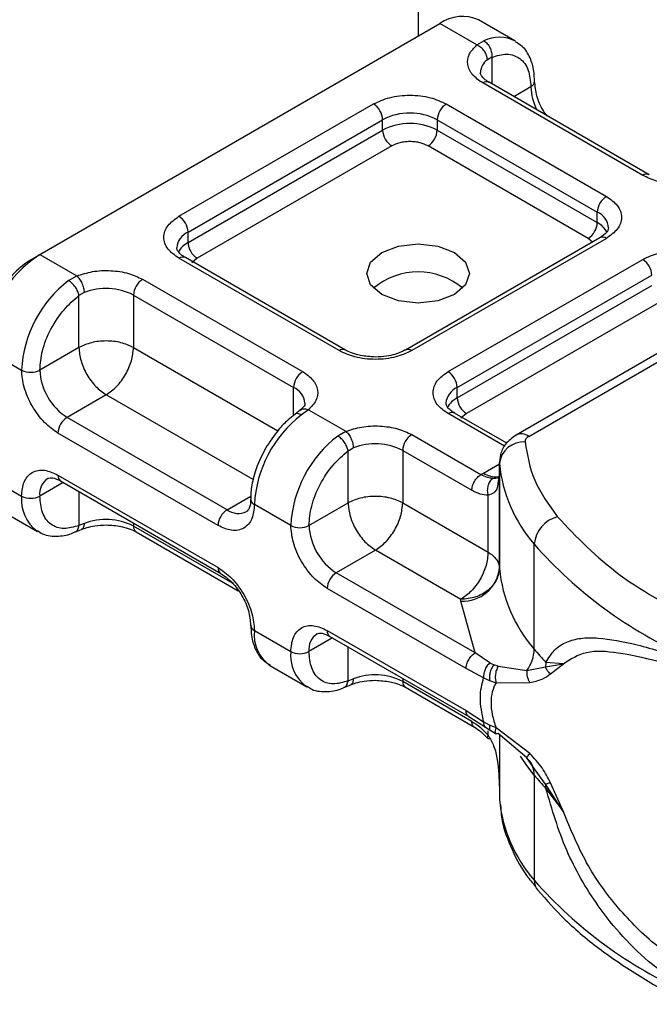
# Model space of a CAD drawing. Units: millimetres. Extents: x 0 to 420, y 0 to 297.
# Drawn here: x 132 to 134, y 47 to 51 of the extents above; entities that cross this region are included whole.
import ezdxf

# ---------------------------------------------------------------- set-up
doc = ezdxf.new("R2010")
doc.units = ezdxf.units.MM

msp = doc.modelspace()

# ---------------------------------------------------------------- linework, layer by layer
at = {"color": 7, "linetype": 'Continuous', "lineweight": 25}
for p, q in [((133.2366, 52.051), (133.2366, 50.5241)), ((131.7659, 49.675), (133.3215, 50.5731)), ((133.4651, 50.4902), (133.3215, 50.5731)), ((133.6129, 50.5063), (133.4715, 50.5879)), ((133.4651, 50.4902), (133.4925, 50.5061)), ((133.5229, 50.4424), (133.5061, 50.4328)), ((133.5229, 50.4424), (133.5229, 50.3389)), ((134.1098, 49.9832), (133.4876, 50.3424)), ((134.1348, 49.9856), (133.5126, 50.3449)), ((133.6083, 50.2896), (133.675, 50.3281)), ((132.3069, 49.8241), (133.0633, 50.2607)), ((133.3462, 50.2607), (133.9684, 49.9015)), ((132.3422, 49.7628), (133.0987, 50.1995)), ((133.0987, 50.1587), (133.0987, 50.1995)), ((133.3108, 50.1995), (133.9331, 49.8403)), ((133.3108, 50.1995), (133.3108, 50.1587)), ((132.3422, 49.722), (133.0987, 50.1587)), ((133.3108, 50.1587), (133.9331, 49.7995)), ((133.134, 50.0974), (132.3776, 49.6608)), ((133.8977, 49.7382), (133.2754, 50.0974)), ((133.9331, 49.7995), (133.9331, 49.8403)), ((132.3422, 49.722), (132.3422, 49.7628)), ((133.9434, 49.7407), (133.187, 49.304)), ((133.9684, 49.7382), (133.212, 49.3016)), ((133.9144, 49.724), (133.8977, 49.7382)), ((134.9199, 49.7254), (133.6172, 48.9734)), ((133.6672, 48.9684), (134.9699, 49.7204)), ((131.7305, 49.6546), (131.7659, 49.675)), ((131.7659, 49.675), (131.9094, 49.5921)), ((132.9291, 49.3016), (132.3069, 49.6608)), ((132.9541, 49.304), (132.3319, 49.6633)), ((132.3776, 49.6608), (132.3565, 49.6429)), ((133.3534, 49.2199), (134.1098, 49.6566)), ((131.8777, 49.5739), (131.9094, 49.5921)), ((132.1655, 49.5791), (132.7877, 49.2199)), ((133.3888, 49.1587), (134.1452, 49.5954)), ((133.3888, 49.1179), (134.1452, 49.5545)), ((131.9381, 49.5276), (131.918, 49.5159)), ((131.918, 49.3138), (131.918, 49.5159)), ((132.1301, 49.5179), (132.7524, 49.1587)), ((132.1301, 49.5179), (132.1301, 49.3138)), ((134.1805, 49.4933), (133.4241, 49.0566)), ((131.918, 49.3138), (131.7659, 49.2259)), ((132.1301, 49.3138), (132.6911, 48.9899)), ((131.5537, 49.3076), (131.6951, 49.2259)), ((132.7524, 49.0487), (132.7524, 49.1587)), ((133.3888, 49.1179), (133.3888, 49.1587)), ((132.024, 49.1301), (131.8719, 49.0422)), ((132.5951, 48.8004), (132.024, 49.1301)), ((132.4942, 48.683), (131.8719, 49.0422)), ((132.7784, 49.0698), (132.758, 49.054)), ((132.8102, 49.0721), (132.7828, 49.0514)), ((132.8102, 49.0721), (132.956, 48.988)), ((133.5727, 48.93), (133.3534, 49.0566)), ((133.5815, 48.9419), (133.3784, 49.0591)), ((133.4241, 49.0566), (133.4031, 49.0387)), ((132.4588, 48.6218), (131.8366, 48.981)), ((132.9242, 48.9698), (132.956, 48.988)), ((133.212, 48.975), (133.4809, 48.8197)), ((132.9645, 48.9118), (132.9846, 48.9235)), ((132.9645, 48.7096), (132.9645, 48.9118)), ((133.1766, 48.9138), (133.1766, 48.7096)), ((133.1766, 48.9138), (133.4456, 48.7585)), ((133.4904, 48.8255), (133.5525, 48.8614)), ((133.5525, 48.8663), (133.5525, 48.8255)), ((133.5527, 48.8626), (133.5525, 48.8663)), ((133.5527, 48.4543), (133.5527, 48.8626)), ((131.5537, 48.8177), (131.6951, 48.736)), ((131.8366, 48.8177), (132.4588, 48.4585)), ((133.4809, 48.8197), (133.4904, 48.8255)), ((133.5525, 48.8248), (133.5477, 48.7925)), ((133.5525, 48.8248), (133.553, 48.8213)), ((133.5525, 48.8248), (133.5525, 48.4574)), ((131.8573, 48.7888), (131.7659, 48.736)), ((131.8469, 48.7948), (132.4692, 48.4356)), ((131.918, 48.7538), (131.918, 48.6217)), ((132.4942, 48.683), (132.586, 48.736)), ((133.5086, 48.518), (133.5086, 48.7392)), ((132.7417, 48.6218), (132.6002, 48.7034)), ((132.8124, 48.6218), (132.9645, 48.7096)), ((133.1766, 48.7096), (133.5086, 48.518)), ((131.6159, 48.6803), (131.7573, 48.5987)), ((131.9381, 48.6294), (131.918, 48.6217)), ((132.1301, 48.6313), (132.1301, 48.6197)), ((132.5155, 48.3972), (132.1301, 48.6197)), ((131.9018, 48.5959), (131.9282, 48.6067)), ((132.1405, 48.5968), (132.5374, 48.3676)), ((133.6881, 48.1408), (133.6881, 48.5491)), ((133.0706, 48.5259), (132.9184, 48.4381)), ((133.4025, 48.3343), (133.0706, 48.5259)), ((133.4583, 48.1265), (132.9184, 48.4381)), ((133.4229, 48.0652), (132.8831, 48.3769)), ((133.4028, 48.3281), (133.4025, 48.3343)), ((133.4583, 48.1265), (133.4028, 48.3281)), ((132.6002, 48.2135), (132.7417, 48.1319)), ((132.8831, 48.2136), (133.4229, 47.9019)), ((132.9038, 48.1847), (132.8124, 48.1319)), ((132.8934, 48.1907), (133.4333, 47.879)), ((132.9645, 48.0176), (132.9645, 48.1496)), ((133.5159, 48.0881), (133.4583, 48.1265)), ((133.5159, 48.0881), (133.5314, 48.0801)), ((133.7333, 48.0892), (133.732, 48.0716)), ((133.732, 48.0716), (133.8019, 48.0844)), ((133.8019, 48.0844), (133.7333, 48.0892)), ((133.7515, 48.0447), (133.8019, 48.0844)), ((132.6624, 48.0762), (132.8038, 47.9945)), ((133.4912, 48.03), (133.4229, 48.0652)), ((133.5478, 48.0744), (133.5314, 48.0801)), ((133.5478, 48.0744), (133.6597, 48.058)), ((133.6597, 48.058), (133.732, 48.0716)), ((132.9645, 48.0176), (132.9846, 48.0253)), ((133.1766, 48.0272), (133.1766, 48.0156)), ((133.4456, 47.8603), (133.1766, 48.0156)), ((133.4912, 48.03), (133.5147, 48.0187)), ((133.5147, 48.0187), (133.5396, 48.0106)), ((133.5396, 48.0106), (133.6707, 48.0113)), ((132.9483, 47.9918), (132.9747, 48.0026)), ((133.187, 47.9927), (133.4559, 47.8374)), ((133.4229, 47.9019), (133.4912, 47.8583)), ((133.4333, 47.879), (133.498, 47.8377)), ((133.5147, 47.8459), (133.4912, 47.8583)), ((133.498, 47.8377), (133.5188, 47.8242)), ((133.5086, 47.8068), (133.5086, 47.8228)), ((133.5396, 47.8348), (133.5147, 47.8459)), ((133.5188, 47.8242), (133.5397, 47.8119)), ((133.6707, 47.7352), (133.5396, 47.8348)), ((133.6597, 47.7181), (133.5478, 47.8135)), ((133.5525, 47.8095), (133.5525, 47.6)), ((133.5527, 47.8094), (133.5527, 47.5561)), ((133.6858, 47.6813), (133.6597, 47.7181)), ((133.732, 47.616), (133.6858, 47.6813)), ((133.6881, 47.6509), (133.6881, 47.2426)), ((133.5525, 47.6007), (133.5525, 47.5599)), ((133.8019, 47.508), (133.732, 47.616)), ((133.7333, 47.5993), (133.8019, 47.508)), ((133.8019, 47.508), (133.7515, 47.6217)), ((133.5525, 47.5599), (133.5527, 47.5561))]:
    msp.add_line(p, q, dxfattribs=at)
at = {"color": 7, "linetype": 'Continuous', "lineweight": 25, "flags": 128}
for points in [[(133.3781, 49.6832), (133.4214, 49.6457), (133.4366, 49.6015), (133.4214, 49.5573), (133.3781, 49.5199), (133.3132, 49.4948), (133.2366, 49.4861), (133.1601, 49.4948), (133.0952, 49.5199), (133.0519, 49.5573), (133.0366, 49.6015), (133.0519, 49.6457), (133.0952, 49.6832), (133.1601, 49.7082), (133.2366, 49.717), (133.3132, 49.7082), (133.3781, 49.6832)], [(133.6881, 47.6509), (133.6593, 47.688), (133.6347, 47.7246)]]:
    msp.add_lwpolyline(points, dxfattribs=at)
at = {"color": 7, "linetype": 'Continuous', "lineweight": 25}
for centre, radius, start, end in [((133.4094, 50.4504), 0.1509, 65.6929, 125.6176), ((133.5527, 50.3878), 0.1327, 62.0602, 116.9846), ((133.5436, 50.3801), 0.0647, 125.496, 177.4361), ((133.5022, 50.3219), 0.0251, 65.6929, 125.6176), ((133.6645, 50.3512), 0.0254, 294.5083, 352.7863), ((133.8866, 50.3348), 0.2116, 181.8073, 207.3846), ((133.0219, 50.196), 0.0768, 2.6055, 57.3945), ((133.3876, 50.196), 0.0768, 122.6055, 177.3945), ((133.2047, 49.9948), 0.2306, 62.6097, 117.3903), ((133.2047, 49.954), 0.2306, 62.6097, 117.3903), ((133.1754, 50.1622), 0.0768, 182.6055, 237.3945), ((133.234, 50.1622), 0.0768, 302.6055, 357.3945), ((134.1243, 49.9642), 0.0238, 62.6873, 127.3879), ((134.0098, 49.8368), 0.0768, 122.6055, 177.3945), ((132.2655, 49.7593), 0.0768, 2.6055, 57.3945), ((133.9054, 49.7741), 0.0718, 3.6573, 67.3009), ((133.8563, 49.8029), 0.0768, 302.6055, 357.3945), ((133.8914, 49.719), 0.0906, 27.6228, 62.6591), ((132.3719, 49.6952), 0.0739, 113.6824, 175.1392), ((133.9538, 49.7178), 0.0251, 54.3824, 114.3071), ((132.3842, 49.6411), 0.0911, 117.4013, 151.6397), ((132.419, 49.7255), 0.0768, 182.6055, 237.3945), ((132.0143, 49.2866), 0.461, 122.6055, 177.3945), ((131.9375, 49.3309), 0.3842, 122.6055, 177.3945), ((132.3215, 49.6403), 0.0251, 65.6929, 125.6176), ((134.0684, 49.5919), 0.0768, 2.6055, 57.3945), ((132.2069, 49.5144), 0.0768, 122.6055, 177.3945), ((133.2366, 49.3371), 0.2705, 50.025, 129.975), ((132.1628, 49.2025), 0.4682, 127.5099, 177.1248), ((132.0233, 49.309), 0.2346, 62.9118, 111.2814), ((132.9436, 49.2826), 0.0238, 62.6873, 127.3879), ((133.1975, 49.2827), 0.0238, 52.5874, 117.565), ((131.7305, 49.2942), 0.0769, 242.6097, 297.3903), ((131.9961, 49.2364), 0.2305, 182.6055, 237.3945), ((132.8291, 49.1552), 0.0768, 122.6055, 177.3945), ((133.312, 49.1552), 0.0768, 2.6055, 57.3945), ((132.7231, 49.0913), 0.0735, 4.9418, 66.5199), ((133.4184, 49.091), 0.0739, 113.6824, 175.1392), ((133.4307, 49.037), 0.0911, 117.4013, 151.6397), ((133.4655, 49.1213), 0.0768, 182.6055, 237.3945), ((131.9133, 48.9775), 0.0768, 122.6055, 177.3945), ((133.0679, 48.68), 0.4682, 127.5099, 177.1248), ((133.3681, 49.0362), 0.0251, 65.6929, 125.6176), ((133.2093, 48.5983), 0.4682, 127.5099, 177.1248), ((133.2534, 48.9103), 0.0768, 122.6055, 177.3945), ((133.6379, 48.9275), 0.0503, 54.3825, 114.3059), ((133.0698, 48.7049), 0.2346, 62.9118, 111.2814), ((133.647, 48.852), 0.0949, 86.615, 173.592), ((134.1091, 48.9169), 0.5591, 185.5759, 221.1382), ((131.8604, 48.8147), 0.024, 172.7442, 235.9436), ((133.5383, 48.8994), 0.0881, 237.0524, 276.008), ((131.8371, 48.7451), 0.0718, 123.6561, 187.2959), ((131.8454, 48.721), 0.151, 174.3072, 233.3546), ((131.7305, 48.8043), 0.0769, 242.6097, 297.3903), ((132.6094, 48.7254), 0.0238, 182.5066, 247.4145), ((132.5356, 48.6183), 0.0768, 122.6055, 177.3945), ((132.5379, 48.7426), 0.0739, 233.6904, 295.1424), ((132.0233, 48.4108), 0.2346, 62.9118, 111.2814), ((132.1546, 48.617), 0.0246, 173.7012, 234.9867), ((132.777, 48.69), 0.0769, 242.6097, 297.3903), ((133.0427, 48.6323), 0.2305, 182.6055, 237.3945), ((133.8087, 48.5384), 0.1211, 104.5257, 174.9432), ((134.9753, 49.6782), 1.7123, 221.2555, 246.1765), ((132.4825, 48.4554), 0.0239, 172.6759, 236.6278), ((132.9598, 48.3734), 0.0768, 122.6055, 177.3945), ((133.4112, 48.4702), 0.1423, 266.615, 353.592), ((133.6026, 48.4581), 0.0501, 180.7594, 184.2719), ((134.1091, 48.5087), 0.5591, 185.5759, 221.1382), ((132.6101, 48.2361), 0.0246, 185.0089, 246.3041), ((132.7455, 48.1965), 0.1463, 173.3195, 235.3683), ((132.8836, 48.141), 0.0718, 123.6561, 187.2959), ((132.9069, 48.2105), 0.024, 172.7442, 235.9436), ((132.892, 48.1169), 0.151, 174.3072, 233.3546), ((132.777, 48.2001), 0.0769, 242.6097, 297.3903), ((133.54, 48.1453), 0.1482, 323.924, 358.2853), ((134.6313, 48.9218), 1.2246, 219.6224, 222.8347), ((133.0698, 47.8067), 0.2346, 62.9118, 111.2814), ((133.2011, 48.0129), 0.0246, 173.7012, 234.9867), ((133.6, 47.6533), 0.0881, 358.4345, 47.3173), ((134.6313, 48.4318), 1.2246, 219.6224, 222.8347), ((133.6275, 47.5995), 0.1058, 359.8967, 9.0024), ((134.1091, 47.6105), 0.5591, 185.5759, 221.1382), ((133.7479, 47.2413), 0.0598, 178.6946, 219.2273), ((134.9753, 48.3718), 1.7123, 221.2555, 246.1765)]:
    msp.add_arc(centre, radius, start, end, dxfattribs=at)
for points in [[(133.4925, 50.5061), (133.4971, 50.5028), (133.5062, 50.4961), (133.5167, 50.4794), (133.5233, 50.4604), (133.523, 50.4484), (133.5229, 50.4424)], [(133.5061, 50.4328), (133.5054, 50.4384), (133.5042, 50.4496), (133.4947, 50.4669), (133.4812, 50.4818), (133.4705, 50.4874), (133.4651, 50.4902)], [(131.9094, 49.5921), (131.9132, 49.5884), (131.9207, 49.581), (131.9302, 49.5637), (131.9368, 49.5448), (131.9377, 49.5333), (131.9381, 49.5276)], [(131.918, 49.5159), (131.9168, 49.5211), (131.9144, 49.5316), (131.9046, 49.5487), (131.8918, 49.5642), (131.8824, 49.5707), (131.8777, 49.5739)], [(132.1301, 49.3138), (132.1146, 49.3209), (132.0836, 49.3351), (132.024, 49.3412), (131.9645, 49.3351), (131.9335, 49.3209), (131.918, 49.3138)], [(131.918, 49.3138), (131.9196, 49.2968), (131.9228, 49.2629), (131.9473, 49.2082), (131.9823, 49.1596), (132.0101, 49.1399), (132.024, 49.1301)], [(132.024, 49.1301), (132.0379, 49.1399), (132.0657, 49.1596), (132.1008, 49.2082), (132.1253, 49.2629), (132.1285, 49.2968), (132.1301, 49.3138)], [(132.9645, 48.9118), (132.9633, 48.917), (132.961, 48.9275), (132.9512, 48.9446), (132.9383, 48.96), (132.9289, 48.9665), (132.9242, 48.9698)], [(132.956, 48.988), (132.9597, 48.9843), (132.9672, 48.9768), (132.9767, 48.9596), (132.9833, 48.9406), (132.9842, 48.9292), (132.9846, 48.9235)], [(133.6672, 48.9684), (133.6649, 48.9669), (133.6603, 48.9639), (133.6556, 48.9585), (133.6528, 48.9527), (133.6526, 48.9487), (133.6526, 48.9467)], [(133.6526, 48.9467), (133.6608, 48.8964), (133.6773, 48.7957), (133.7446, 48.7023), (133.7783, 48.6556)], [(133.4456, 48.7585), (133.4461, 48.7642), (133.4471, 48.7755), (133.4553, 48.7937), (133.467, 48.8099), (133.4763, 48.8165), (133.4809, 48.8197)], [(133.1766, 48.7096), (133.1611, 48.7167), (133.1301, 48.7309), (133.0706, 48.737), (133.011, 48.7309), (132.98, 48.7167), (132.9645, 48.7096)], [(132.9645, 48.7096), (132.9661, 48.6927), (132.9693, 48.6587), (132.9938, 48.6041), (133.0289, 48.5555), (133.0567, 48.5358), (133.0706, 48.5259)], [(133.0706, 48.5259), (133.0845, 48.5358), (133.1123, 48.5555), (133.1473, 48.6041), (133.1718, 48.6587), (133.175, 48.6927), (133.1766, 48.7096)], [(133.7783, 48.6556), (133.853, 48.577), (134.0025, 48.4196), (134.2321, 48.2987), (134.3469, 48.2382)], [(133.5086, 48.518), (133.507, 48.501), (133.5038, 48.4671), (133.4793, 48.4124), (133.4442, 48.3639), (133.4164, 48.3441), (133.4025, 48.3343)], [(133.5086, 48.518), (133.5151, 48.5138), (133.5281, 48.5054), (133.5417, 48.4904), (133.5507, 48.4742), (133.5519, 48.463), (133.5525, 48.4574)], [(133.5525, 48.4574), (133.5503, 48.4413), (133.5458, 48.4092), (133.5111, 48.3686), (133.4615, 48.34), (133.4222, 48.3362), (133.4025, 48.3343)], [(133.4229, 48.0652), (133.4234, 48.0709), (133.4245, 48.0822), (133.4327, 48.1004), (133.4444, 48.1166), (133.4536, 48.1232), (133.4583, 48.1265)], [(133.4912, 47.8583), (133.4849, 47.8906), (133.4722, 47.9551), (133.4849, 48.005), (133.4912, 48.03)], [(133.4333, 47.879), (133.4303, 47.8815), (133.4244, 47.8865), (133.4234, 47.8968), (133.4229, 47.9019)]]:
    msp.add_open_spline(points, degree=3, dxfattribs=at)
for points, knots in [([(133.6887, 50.3481), (133.6885, 50.3618), (133.6881, 50.3948), (133.6731, 50.4413), (133.6489, 50.4825), (133.6237, 50.4966), (133.614, 50.502)], [0, 0, 0, 0, 0.2082426, 0.5005842, 0.8070236, 1, 1, 1, 1]), ([(133.4876, 50.3424), (133.4732, 50.3525), (133.4435, 50.3734), (133.4259, 50.4137), (133.4311, 50.4552), (133.454, 50.4788), (133.4651, 50.4902)], [0, 0, 0, 0, 0.242235, 0.5, 0.757765, 1, 1, 1, 1]), ([(133.5229, 50.4424), (133.5428, 50.4483), (133.584, 50.4604), (133.6345, 50.4413), (133.6687, 50.3967), (133.673, 50.3505), (133.675, 50.3281)], [0, 0, 0, 0, 0.2418289, 0.5, 0.7581711, 1, 1, 1, 1]), ([(133.5133, 50.3451), (133.5094, 50.3472), (133.498, 50.3535), (133.4866, 50.3649), (133.4795, 50.3763), (133.4794, 50.3807), (133.4793, 50.383)], [0, 0, 0, 0, 0.1405341, 0.4093914, 0.6913364, 1, 1, 1, 1]), ([(133.7378, 50.2148), (133.733, 50.221), (133.7152, 50.2438), (133.6953, 50.2931), (133.6916, 50.33), (133.6897, 50.3485)], [0, 0, 0, 0, 0.156886, 0.578443, 1, 1, 1, 1]), ([(133.0633, 50.2607), (133.083, 50.2699), (133.1134, 50.2841), (133.1639, 50.2929), (133.2047, 50.2954), (133.2455, 50.2929), (133.2961, 50.2841), (133.3265, 50.2699), (133.3462, 50.2607)], [0, 0, 0, 0, 0.239443, 0.369636, 0.5, 0.630193, 0.760557, 1, 1, 1, 1]), ([(133.2754, 50.0974), (133.2656, 50.102), (133.2504, 50.1091), (133.2251, 50.1135), (133.2048, 50.1147), (133.1844, 50.1135), (133.1591, 50.1091), (133.1439, 50.102), (133.134, 50.0974)], [0, 0, 0, 0, 0.239443, 0.36955, 0.5, 0.630107, 0.760557, 1, 1, 1, 1]), ([(134.3658, 49.9702), (134.3461, 49.9638), (134.3053, 49.9505), (134.2334, 49.9475), (134.1635, 49.9577), (134.1273, 49.9749), (134.1098, 49.9832)], [0, 0, 0, 0, 0.2422355, 0.5, 0.7577645, 1, 1, 1, 1]), ([(133.9684, 49.9015), (133.9843, 49.8902), (134.0088, 49.8726), (134.0242, 49.8434), (134.0284, 49.8199), (134.0242, 49.7963), (134.0088, 49.7671), (133.9843, 49.7496), (133.9684, 49.7382)], [0, 0, 0, 0, 0.239443, 0.369636, 0.5, 0.630193, 0.760557, 1, 1, 1, 1]), ([(132.3069, 49.6608), (132.291, 49.6721), (132.2665, 49.6897), (132.2511, 49.7189), (132.2469, 49.7424), (132.2511, 49.766), (132.2665, 49.7951), (132.291, 49.8127), (132.3069, 49.8241)], [0, 0, 0, 0, 0.239443, 0.369636, 0.5, 0.630193, 0.760557, 1, 1, 1, 1]), ([(133.977, 49.779), (133.9757, 49.773), (133.9731, 49.7606), (133.9535, 49.7474), (133.9434, 49.7407)], [0, 0, 0, 0, 0.489448, 1, 1, 1, 1]), ([(132.3326, 49.6635), (132.3287, 49.6656), (132.3173, 49.6719), (132.306, 49.6833), (132.2988, 49.6947), (132.2987, 49.6991), (132.2986, 49.7014)], [0, 0, 0, 0, 0.140534, 0.409391, 0.691336, 1, 1, 1, 1]), ([(134.1098, 49.6566), (134.1295, 49.6658), (134.1599, 49.6799), (134.2105, 49.6888), (134.2512, 49.6912), (134.292, 49.6888), (134.3426, 49.6799), (134.373, 49.6658), (134.3927, 49.6566)], [0, 0, 0, 0, 0.239443, 0.369636, 0.5, 0.630193, 0.760557, 1, 1, 1, 1]), ([(131.9094, 49.5921), (131.9292, 49.5985), (131.97, 49.6118), (132.0419, 49.6148), (132.1118, 49.6046), (132.148, 49.5874), (132.1655, 49.5791)], [0, 0, 0, 0, 0.2422355, 0.5, 0.7577645, 1, 1, 1, 1]), ([(131.7659, 49.2259), (131.7679, 49.2507), (131.7722, 49.3019), (131.8064, 49.386), (131.8569, 49.4633), (131.8981, 49.4988), (131.918, 49.5159)], [0, 0, 0, 0, 0.241829, 0.5, 0.758171, 1, 1, 1, 1]), ([(133.212, 49.3016), (133.1923, 49.2924), (133.1619, 49.2782), (133.1113, 49.2694), (133.0706, 49.2669), (133.0298, 49.2694), (132.9792, 49.2782), (132.9488, 49.2924), (132.9291, 49.3016)], [0, 0, 0, 0, 0.239443, 0.369636, 0.5, 0.630193, 0.760557, 1, 1, 1, 1]), ([(133.0706, 49.2769), (133.0508, 49.278), (133.0235, 49.2795), (132.9888, 49.2886), (132.9682, 49.296), (132.958, 49.3023), (132.9548, 49.3043)], [0, 0, 0, 0, 0.4410852, 0.6119981, 0.8781969, 1, 1, 1, 1]), ([(133.1861, 49.3043), (133.1816, 49.3016), (133.1707, 49.295), (133.1458, 49.2865), (133.1118, 49.2787), (133.0853, 49.2775), (133.0706, 49.2769)], [0, 0, 0, 0, 0.16715, 0.405166, 0.668162, 1, 1, 1, 1]), ([(131.8366, 48.981), (131.8188, 48.9935), (131.7913, 49.0127), (131.7584, 49.0521), (131.7359, 49.0861), (131.7176, 49.1227), (131.7, 49.1709), (131.697, 49.2043), (131.6951, 49.2259)], [0, 0, 0, 0, 0.2394429, 0.3696359, 0.4999999, 0.6301929, 0.7605571, 1, 1, 1, 1]), ([(132.7877, 49.2199), (132.8021, 49.2098), (132.8318, 49.1889), (132.8494, 49.1486), (132.8442, 49.1071), (132.8213, 49.0835), (132.8102, 49.0721)], [0, 0, 0, 0, 0.242235, 0.5, 0.757765, 1, 1, 1, 1]), ([(133.3534, 49.0566), (133.3375, 49.068), (133.313, 49.0855), (133.2976, 49.1147), (133.2934, 49.1383), (133.2976, 49.1618), (133.313, 49.191), (133.3375, 49.2086), (133.3534, 49.2199)], [0, 0, 0, 0, 0.239443, 0.369636, 0.5, 0.630193, 0.760557, 1, 1, 1, 1]), ([(132.796, 49.0976), (132.7961, 49.0972), (132.797, 49.0928), (132.7953, 49.0858), (132.7819, 49.074), (132.7771, 49.0698)], [0, 0, 0, 0, 0.072784, 0.666496, 1, 1, 1, 1]), ([(133.3791, 49.0593), (133.3752, 49.0615), (133.3638, 49.0678), (133.3525, 49.0792), (133.3453, 49.0906), (133.3452, 49.095), (133.3451, 49.0973)], [0, 0, 0, 0, 0.140534, 0.409391, 0.691336, 1, 1, 1, 1]), ([(132.7582, 49.0532), (132.7491, 49.0465), (132.7264, 49.0295), (132.6859, 48.9874), (132.6598, 48.9473), (132.6441, 48.9231)], [0, 0, 0, 0, 0.2067668, 0.5213843, 1, 1, 1, 1]), ([(132.7828, 49.0514), (132.7783, 49.0534), (132.7694, 49.0574), (132.7606, 49.057), (132.7583, 49.0537), (132.7578, 49.053)], [0, 0, 0, 0, 0.4482253, 0.8964505, 1, 1, 1, 1]), ([(132.7786, 49.069), (132.7794, 49.07), (132.7831, 49.0744), (132.7943, 49.0765), (132.8049, 49.0736), (132.8102, 49.0721)], [0, 0, 0, 0, 0.1285154, 0.5642577, 1, 1, 1, 1]), ([(132.956, 48.988), (132.9757, 48.9944), (133.0165, 49.0076), (133.0884, 49.0106), (133.1583, 49.0004), (133.1945, 48.9833), (133.212, 48.975)], [0, 0, 0, 0, 0.242235, 0.5, 0.757765, 1, 1, 1, 1]), ([(133.6172, 48.9734), (133.6024, 48.9625), (133.5758, 48.9429), (133.5541, 48.8997), (133.5533, 48.8713), (133.5529, 48.8576)], [0, 0, 0, 0, 0.392988, 0.70881, 1, 1, 1, 1]), ([(132.6441, 48.9231), (132.6286, 48.8923), (132.6072, 48.8498), (132.5913, 48.787), (132.5848, 48.7508), (132.5863, 48.7287), (132.5866, 48.7243)], [0, 0, 0, 0, 0.465279, 0.641669, 0.929277, 1, 1, 1, 1]), ([(132.8124, 48.6218), (132.8144, 48.6466), (132.8187, 48.6977), (132.853, 48.7819), (132.9034, 48.8592), (132.9446, 48.8946), (132.9645, 48.9118)], [0, 0, 0, 0, 0.241829, 0.5, 0.758171, 1, 1, 1, 1]), ([(131.6951, 48.736), (131.697, 48.7555), (131.7, 48.7855), (131.7176, 48.8134), (131.7359, 48.8288), (131.7584, 48.8369), (131.7913, 48.8382), (131.8188, 48.8258), (131.8366, 48.8177)], [0, 0, 0, 0, 0.239443, 0.369636, 0.5, 0.630193, 0.760557, 1, 1, 1, 1]), ([(133.5272, 48.8046), (133.5202, 48.8054), (133.5055, 48.8069), (133.4893, 48.8153), (133.4809, 48.8197)], [0, 0, 0, 0, 0.4796864, 1, 1, 1, 1]), ([(131.7969, 48.8047), (131.8028, 48.8066), (131.8148, 48.8106), (131.8361, 48.8001), (131.8469, 48.7948)], [0, 0, 0, 0, 0.48945, 1, 1, 1, 1]), ([(133.5272, 48.8046), (133.5251, 48.8031), (133.5208, 48.7999), (133.5137, 48.7909), (133.5073, 48.7769), (133.5051, 48.7609), (133.506, 48.7482), (133.5078, 48.7422), (133.5086, 48.7392)], [0, 0, 0, 0, 0.125229, 0.250009, 0.5, 0.749991, 0.874771, 1, 1, 1, 1]), ([(133.5477, 48.7925), (133.547, 48.7846), (133.5455, 48.7671), (133.5339, 48.7481), (133.5165, 48.742), (133.5086, 48.7392)], [0, 0, 0, 0, 0.309392, 0.686442, 1, 1, 1, 1]), ([(133.551, 48.8096), (133.5502, 48.8084), (133.5487, 48.8064), (133.54, 48.8047), (133.5315, 48.8047), (133.5272, 48.8046)], [0, 0, 0, 0, 0.375271, 0.687774, 1, 1, 1, 1]), ([(131.918, 48.6217), (131.8981, 48.6158), (131.8569, 48.6037), (131.8064, 48.6228), (131.7722, 48.6674), (131.7679, 48.7137), (131.7659, 48.736)], [0, 0, 0, 0, 0.241829, 0.5, 0.758171, 1, 1, 1, 1]), ([(133.5086, 48.7392), (133.4985, 48.7401), (133.4784, 48.7418), (133.4565, 48.7529), (133.4456, 48.7585)], [0, 0, 0, 0, 0.500005, 1, 1, 1, 1]), ([(132.6002, 48.7034), (132.5983, 48.684), (132.5954, 48.654), (132.5778, 48.6261), (132.5595, 48.6107), (132.537, 48.6026), (132.5041, 48.6012), (132.4766, 48.6137), (132.4588, 48.6218)], [0, 0, 0, 0, 0.239443, 0.369636, 0.5, 0.630193, 0.760557, 1, 1, 1, 1]), ([(132.5851, 48.7243), (132.5851, 48.7199), (132.5854, 48.7069), (132.5812, 48.6914), (132.5749, 48.6794), (132.5711, 48.6772), (132.5692, 48.676)], [0, 0, 0, 0, 0.140646, 0.409506, 0.691475, 1, 1, 1, 1]), ([(131.9016, 48.5965), (131.9024, 48.5967), (131.9076, 48.5976), (131.9143, 48.606), (131.9168, 48.6165), (131.918, 48.6217)], [0, 0, 0, 0, 0.092851, 0.546425, 1, 1, 1, 1]), ([(131.9381, 48.6294), (131.9376, 48.6246), (131.9367, 48.6149), (131.9324, 48.6076), (131.9287, 48.6074), (131.9282, 48.6073)], [0, 0, 0, 0, 0.4633906, 0.9267812, 1, 1, 1, 1]), ([(131.9285, 48.6065), (131.9349, 48.609), (131.9505, 48.615), (131.9829, 48.6221), (132.0093, 48.6233), (132.024, 48.6239)], [0, 0, 0, 0, 0.236764, 0.574216, 1, 1, 1, 1]), ([(132.024, 48.6239), (132.0438, 48.6228), (132.0711, 48.6213), (132.1058, 48.6122), (132.1264, 48.6049), (132.1366, 48.5986), (132.1398, 48.5966)], [0, 0, 0, 0, 0.4410852, 0.6119981, 0.8781969, 1, 1, 1, 1]), ([(132.8831, 48.3769), (132.8653, 48.3893), (132.8379, 48.4086), (132.8049, 48.4479), (132.7824, 48.482), (132.7641, 48.5185), (132.7465, 48.5668), (132.7436, 48.6002), (132.7417, 48.6218)], [0, 0, 0, 0, 0.239443, 0.369636, 0.5, 0.630193, 0.760557, 1, 1, 1, 1]), ([(131.7562, 48.6029), (131.7629, 48.598), (131.7863, 48.5807), (131.837, 48.5787), (131.8795, 48.5846), (131.9001, 48.5957), (131.9018, 48.5965)], [0, 0, 0, 0, 0.168394, 0.584869, 0.967155, 1, 1, 1, 1]), ([(132.4588, 48.4585), (132.4766, 48.446), (132.5041, 48.4268), (132.537, 48.3874), (132.5595, 48.3533), (132.5778, 48.3168), (132.5954, 48.2686), (132.5983, 48.2352), (132.6002, 48.2135)], [0, 0, 0, 0, 0.239443, 0.369636, 0.5, 0.630193, 0.760557, 1, 1, 1, 1]), ([(132.4692, 48.4356), (132.4844, 48.4248), (132.5149, 48.4031), (132.5534, 48.3498), (132.5804, 48.2898), (132.5839, 48.2526), (132.5856, 48.2339)], [0, 0, 0, 0, 0.249999, 0.499999, 0.749999, 1, 1, 1, 1]), ([(132.5866, 48.2344), (132.5868, 48.2206), (132.5872, 48.1876), (132.6022, 48.1411), (132.6264, 48.0999), (132.6516, 48.0858), (132.6613, 48.0804)], [0, 0, 0, 0, 0.208148, 0.50046, 0.806868, 1, 1, 1, 1]), ([(132.7417, 48.1319), (132.7436, 48.1513), (132.7465, 48.1813), (132.7641, 48.2092), (132.7824, 48.2247), (132.8049, 48.2328), (132.8378, 48.2341), (132.8653, 48.2216), (132.8831, 48.2136)], [0, 0, 0, 0, 0.239443, 0.369636, 0.5, 0.630193, 0.760557, 1, 1, 1, 1]), ([(132.8434, 48.2006), (132.8493, 48.2025), (132.8613, 48.2064), (132.8826, 48.196), (132.8934, 48.1907)], [0, 0, 0, 0, 0.48945, 1, 1, 1, 1]), ([(133.7333, 48.0892), (133.7439, 48.1065), (133.7657, 48.1418), (133.812, 48.1707), (133.8687, 48.1854), (133.9555, 48.1857), (134.0876, 48.161), (134.2162, 48.1217), (134.2837, 48.101)], [0, 0, 0, 0, 0.120098, 0.246194, 0.367409, 0.495819, 0.735593, 1, 1, 1, 1]), ([(132.9645, 48.0176), (132.9446, 48.0117), (132.9034, 47.9996), (132.853, 48.0187), (132.8187, 48.0633), (132.8144, 48.1095), (132.8124, 48.1319)], [0, 0, 0, 0, 0.241829, 0.5, 0.758171, 1, 1, 1, 1]), ([(133.8019, 48.0844), (133.8297, 48.1025), (133.8858, 48.1391), (134.0119, 48.1309), (134.1609, 48.0986), (134.2776, 48.0628), (134.3364, 48.0448)], [0, 0, 0, 0, 0.2428621, 0.4915018, 0.7442713, 1, 1, 1, 1]), ([(133.5159, 48.0881), (133.5117, 48.0839), (133.5034, 48.0755), (133.4953, 48.0591), (133.4911, 48.0434), (133.4911, 48.0345), (133.4912, 48.03)], [0, 0, 0, 0, 0.27985, 0.559325, 0.779628, 1, 1, 1, 1]), ([(133.5314, 48.0801), (133.528, 48.0754), (133.5212, 48.0659), (133.5154, 48.0484), (133.5132, 48.0321), (133.5142, 48.0232), (133.5147, 48.0187)], [0, 0, 0, 0, 0.27985, 0.55931, 0.77962, 1, 1, 1, 1]), ([(133.5478, 48.0744), (133.5452, 48.0692), (133.5398, 48.0589), (133.5365, 48.0405), (133.5365, 48.0238), (133.5386, 48.015), (133.5396, 48.0106)], [0, 0, 0, 0, 0.279849, 0.559288, 0.779607, 1, 1, 1, 1]), ([(133.6597, 48.058), (133.6594, 48.054), (133.6588, 48.0459), (133.6608, 48.0335), (133.6646, 48.0215), (133.6687, 48.0147), (133.6707, 48.0113)], [0, 0, 0, 0, 0.249876, 0.5, 0.750124, 1, 1, 1, 1]), ([(133.7515, 48.0447), (133.7468, 48.0491), (133.7382, 48.0568), (133.7339, 48.0671), (133.732, 48.0716)], [0, 0, 0, 0, 0.559451, 1, 1, 1, 1]), ([(132.9481, 47.9924), (132.949, 47.9925), (132.9541, 47.9934), (132.9608, 48.0018), (132.9633, 48.0123), (132.9645, 48.0176)], [0, 0, 0, 0, 0.0928153, 0.5464077, 1, 1, 1, 1]), ([(132.9846, 48.0253), (132.9841, 48.0204), (132.9832, 48.0107), (132.9789, 48.0035), (132.9753, 48.0032), (132.9748, 48.0032)], [0, 0, 0, 0, 0.463391, 0.926781, 1, 1, 1, 1]), ([(132.975, 48.0024), (132.9814, 48.0049), (132.997, 48.0109), (133.0295, 48.018), (133.0558, 48.0191), (133.0706, 48.0198)], [0, 0, 0, 0, 0.236764, 0.574216, 1, 1, 1, 1]), ([(133.0706, 48.0198), (133.0903, 48.0187), (133.1177, 48.0172), (133.1523, 48.0081), (133.1729, 48.0007), (133.1831, 47.9944), (133.1863, 47.9924)], [0, 0, 0, 0, 0.441085, 0.611998, 0.878197, 1, 1, 1, 1]), ([(133.5396, 48.0106), (133.534, 47.9991), (133.5232, 47.9768), (133.5184, 47.9339), (133.5232, 47.886), (133.534, 47.8522), (133.5396, 47.8348)], [0, 0, 0, 0, 0.256901, 0.5, 0.743099, 1, 1, 1, 1]), ([(133.6707, 48.0113), (133.6877, 48.0149), (133.7199, 48.0217), (133.7414, 48.0373), (133.7515, 48.0447)], [0, 0, 0, 0, 0.529567, 1, 1, 1, 1]), ([(132.8027, 47.9988), (132.8095, 47.9938), (132.8329, 47.9765), (132.8835, 47.9745), (132.9261, 47.9804), (132.9466, 47.9915), (132.9483, 47.9924)], [0, 0, 0, 0, 0.168394, 0.584869, 0.967155, 1, 1, 1, 1]), ([(133.4456, 47.8603), (133.4565, 47.8533), (133.4784, 47.8391), (133.4985, 47.8176), (133.5086, 47.8068)], [0, 0, 0, 0, 0.4999948, 1, 1, 1, 1]), ([(133.4559, 47.8374), (133.4559, 47.8374), (133.4521, 47.8382), (133.4474, 47.8457), (133.4462, 47.8554), (133.4456, 47.8603)], [0, 0, 0, 0, 0.000052, 0.500026, 1, 1, 1, 1]), ([(133.4912, 47.8583), (133.4912, 47.8536), (133.4912, 47.8445), (133.4959, 47.84), (133.4981, 47.8378)], [0, 0, 0, 0, 0.517625, 1, 1, 1, 1]), ([(133.4559, 47.8374), (133.4644, 47.8319), (133.4816, 47.8208), (133.498, 47.8033), (133.5062, 47.7945)], [0, 0, 0, 0, 0.495859, 1, 1, 1, 1]), ([(133.5147, 47.8459), (133.5142, 47.8414), (133.5132, 47.8322), (133.5156, 47.8255), (133.5186, 47.8246), (133.519, 47.8245)], [0, 0, 0, 0, 0.4629384, 0.9252333, 1, 1, 1, 1]), ([(133.5478, 47.8135), (133.5452, 47.8124), (133.5398, 47.8101), (133.5365, 47.8149), (133.5365, 47.8234), (133.5386, 47.831), (133.5396, 47.8348)], [0, 0, 0, 0, 0.279849, 0.559288, 0.779607, 1, 1, 1, 1]), ([(133.5086, 47.8068), (133.5078, 47.8052), (133.5061, 47.8019), (133.5051, 47.7973), (133.5066, 47.7958), (133.5076, 47.7949)], [0, 0, 0, 0, 0.283679, 0.566341, 1, 1, 1, 1]), ([(133.5076, 47.7949), (133.5077, 47.7946), (133.5086, 47.7927), (133.5123, 47.7935), (133.5153, 47.7941)], [0, 0, 0, 0, 0.1976436, 1, 1, 1, 1]), ([(133.5086, 47.8068), (133.5165, 47.7933), (133.534, 47.7634), (133.5494, 47.6919), (133.5513, 47.6367), (133.5525, 47.6)], [0, 0, 0, 0, 0.217995, 0.480115, 1, 1, 1, 1]), ([(133.6707, 47.7352), (133.6687, 47.7328), (133.6646, 47.728), (133.6608, 47.7228), (133.6588, 47.7191), (133.6594, 47.7184), (133.6597, 47.7181)], [0, 0, 0, 0, 0.249876, 0.5, 0.750124, 1, 1, 1, 1]), ([(133.7515, 47.6217), (133.7414, 47.6413), (133.7199, 47.6831), (133.6877, 47.7172), (133.6707, 47.7352)], [0, 0, 0, 0, 0.470433, 1, 1, 1, 1]), ([(133.7515, 47.6217), (133.7468, 47.6201), (133.7382, 47.6172), (133.7339, 47.6164), (133.732, 47.616)], [0, 0, 0, 0, 0.559451, 1, 1, 1, 1]), ([(134.2837, 46.8161), (134.2374, 46.8476), (134.148, 46.9083), (134.033, 47.019), (133.9408, 47.1326), (133.869, 47.2464), (133.7929, 47.3959), (133.7572, 47.5177), (133.7333, 47.5993)], [0, 0, 0, 0, 0.1795387, 0.3471855, 0.5048481, 0.6333125, 0.7545875, 1, 1, 1, 1]), ([(133.5575, 47.5355), (133.5579, 47.5224), (133.5597, 47.4682), (133.5934, 47.3752), (133.6391, 47.2813), (133.6816, 47.2317), (133.6942, 47.2172)], [0, 0, 0, 0, 0.115373, 0.479513, 0.846997, 1, 1, 1, 1]), ([(134.3364, 46.8699), (134.2777, 46.9073), (134.1609, 46.9815), (134.012, 47.13), (133.8859, 47.3039), (133.8297, 47.4405), (133.8019, 47.508)], [0, 0, 0, 0, 0.255731, 0.508498, 0.757132, 1, 1, 1, 1]), ([(133.7024, 47.2041), (133.7365, 47.1652), (133.8086, 47.0828), (133.9459, 46.9686), (134.1075, 46.8619), (134.2286, 46.7925), (134.2992, 46.7626), (134.305, 46.7601)], [0, 0, 0, 0, 0.226339, 0.478178, 0.728904, 0.977897, 1, 1, 1, 1])]:
    msp.add_open_spline(points, degree=3, knots=knots, dxfattribs=at)

doc.saveas('drawing.dxf')
